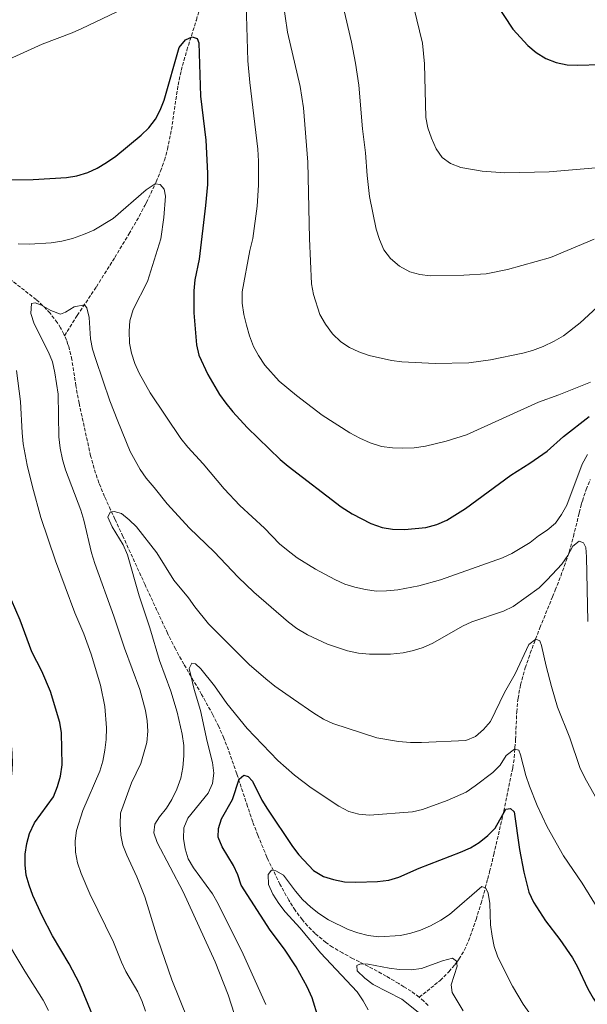
# Model space of a CAD drawing. Units: metres. Extents: x 566537 to 569974, y 4726439 to 4728786.
# Drawn here: x 569032 to 569305, y 4727952 to 4728427 of the extents above; entities that cross this region are included whole.
import ezdxf

# ---------------------------------------------------------------- set-up
doc = ezdxf.new("R2010")
doc.units = ezdxf.units.M
doc.header["$MEASUREMENT"] = 0
doc.linetypes.add('DGN Style 3', pattern=[2.435891, 1.739922, -0.695969])
for name, color, linetype, lineweight in [('Barranco lineal', 142, 'DGN Style 3', 13), ('Curva de nivel directora', 30, 'Continuous', 30), ('Curva de nivel intermedia', 30, 'Continuous', 0)]:
    doc.layers.add(name, color=color, linetype=linetype, lineweight=lineweight)

msp = doc.modelspace()

# ---------------------------------------------------------------- linework, layer by layer
at = {"layer": 'Barranco lineal', "color": 142, "linetype": 'DGN Style 3', "lineweight": 13}
for points in [[(569053.16, 4728274.39, 890.25), (569059.29, 4728284.2, 891), (569068.48, 4728298.01, 892.06), (569077.32, 4728312.13, 893.13), (569084.2, 4728323.46, 893.99), (569089.14, 4728332.05, 894.62), (569091.87, 4728337.18, 895), (569092.62, 4728338.6, 895.11), (569097.33, 4728348.65, 896.01), (569099.4, 4728353.82, 896.54), (569101.25, 4728359.08, 897.12), (569102.77, 4728364.4, 897.69), (569104.69, 4728373.86, 898.69), (569106.77, 4728388.21, 899.99), (569106.79, 4728388.29, 900), (569107.91, 4728395.35, 900.53), (569109.4, 4728402.4, 901.05), (569112.13, 4728412.16, 901.75), (569116.68, 4728426.71, 902.76), (569118.75, 4728434.05, 903.24)], [(569053.16, 4728274.39, 890.25), (569052.81, 4728275.19, 890.3), (569051.25, 4728278.13, 890.49), (569049.61, 4728280.72, 890.66), (569046.13, 4728285.23, 890.98), (569042.72, 4728288.84, 891.25), (569039.51, 4728291.8, 891.49), (569015.13, 4728310.76, 893.18)], [(569224.14, 4727955.14, 864.28), (569224.07, 4727955.2, 864.28), (569220.23, 4727957.98, 864.67), (569216.72, 4727960.18, 865), (569214.27, 4727961.72, 865.21), (569208.2, 4727965.26, 865.69), (569201.77, 4727968.81, 866.12), (569191.99, 4727973.84, 866.66), (569187.14, 4727976.47, 866.91), (569182.37, 4727979.31, 867.14), (569179.14, 4727981.52, 867.3), (569173.89, 4727985.88, 867.58), (569170.3, 4727989.51, 867.79), (569167.79, 4727992.43, 867.95), (569164.33, 4727997.05, 868.21), (569161.23, 4728001.95, 868.49), (569157.01, 4728009.61, 868.98), (569151.36, 4728021.29, 869.87), (569150.74, 4728022.77, 870), (569146.3, 4728033.25, 872.06), (569143.84, 4728039.77, 873.72), (569141.37, 4728047.22, 875), (569136.16, 4728062.96, 876.43), (569132.14, 4728074.46, 877.42), (569129.91, 4728080.12, 877.89), (569127.46, 4728085.69, 878.35), (569124.61, 4728091.44, 878.8), (569119.19, 4728101.28, 879.54), (569115.38, 4728107.78, 880), (569110.66, 4728115.85, 880.54), (569106.57, 4728123.22, 881.03), (569102.79, 4728130.77, 881.51), (569091.98, 4728154.13, 883), (569081.27, 4728177.52, 884.48), (569077.42, 4728185.8, 885), (569075.29, 4728190.39, 885.29), (569072.4, 4728196.85, 885.69), (569069.71, 4728203.39, 886.09), (569068.07, 4728208.02, 886.37), (569065.72, 4728216.33, 886.87), (569060.14, 4728241.76, 888.35), (569058.59, 4728250.16, 888.84), (569056.68, 4728262.84, 889.57), (569055.17, 4728269.09, 889.93), (569054.79, 4728270.2, 890), (569054.12, 4728272.16, 890.12), (569053.16, 4728274.39, 890.25)], [(569224.14, 4727955.14, 864.28), (569227.93, 4727958.01, 864.41), (569231.58, 4727961.02, 864.55), (569234.23, 4727963.21, 864.65), (569238.49, 4727967.42, 864.83), (569241.35, 4727970.79, 864.96), (569242.16, 4727971.9, 865), (569243.29, 4727973.45, 865.08), (569245.84, 4727977.69, 865.41), (569247.89, 4727982.25, 865.94), (569251.55, 4727992.64, 867.56), (569253.97, 4728000.45, 868.82), (569256, 4728007.84, 870), (569257.2, 4728012.2, 870.61), (569258.08, 4728015.76, 871.11), (569260.11, 4728024.03, 872.27), (569262.82, 4728035.84, 873.93), (569264.54, 4728043.33, 875), (569264.89, 4728044.88, 875.23), (569269.22, 4728065.77, 878.68), (569269.97, 4728070.73, 879.44), (569270.27, 4728074.84, 880), (569270.31, 4728075.42, 880.07), (569270.61, 4728079.52, 880.56), (569271.13, 4728092.78, 881.87), (569271.77, 4728099.36, 882.42), (569272.77, 4728104.65, 882.84), (569272.99, 4728105.84, 882.94), (569275.3, 4728114.02, 883.62), (569277.66, 4728121.1, 884.27), (569280.24, 4728127.89, 885), (569282.31, 4728133.34, 885.64), (569288.4, 4728148.3, 887.52), (569289.73, 4728151.57, 887.94), (569293.25, 4728160.73, 889.08), (569295.92, 4728168.51, 890), (569296.42, 4728169.96, 890.16), (569298.51, 4728177.49, 890.89), (569301.25, 4728188.91, 891.78), (569302.29, 4728192.73, 892.06), (569302.79, 4728194.59, 892.19), (569304.67, 4728200.18, 892.61), (569306.62, 4728205, 893.02)], [(569228.39, 4727951.14, 863.78), (569226.33, 4727953.25, 864.03), (569224.14, 4727955.14, 864.28)]]:
    msp.add_polyline3d(points, dxfattribs=at)
at = {"layer": 'Curva de nivel directora', "color": 30, "linetype": 'Continuous', "lineweight": 30, "flags": 128}
for points, elevation in [([(569260.67, 4728435.46), (569269.23, 4728422.4), (569276.56, 4728414.42), (569280.46, 4728411.09), (569285.14, 4728408.24), (569290.19, 4728406.3), (569295.49, 4728405.15), (569300.49, 4728404.97), (569311.53, 4728405.28), (569326.81, 4728406.22), (569337.57, 4728407.67), (569352.58, 4728410.98), (569377.75, 4728419.16), (569401.69, 4728430.12)], 925), ([(569027.14, 4728349.65), (569037.98, 4728349.83), (569054.02, 4728350.68), (569059.09, 4728351.61), (569064.35, 4728353.07), (569068.87, 4728355.21), (569073.42, 4728357.94), (569077.86, 4728361.09), (569090.07, 4728371.23), (569093.79, 4728374.68), (569096.92, 4728378.91), (569099.29, 4728383.31), (569101.19, 4728388.02), (569108.41, 4728413.4), (569111.42, 4728417.16), (569114.72, 4728418.59), (569117.14, 4728417.78), (569117.89, 4728415.71), (569118.75, 4728389.93), (569121.22, 4728368.68), (569122.13, 4728352.79), (569122.02, 4728347.37), (569121.16, 4728337.24), (569118.06, 4728311.38)], 900), ([(569118.06, 4728311.38), (569115.94, 4728301.37), (569115.46, 4728295.99), (569115.41, 4728285.47), (569116.78, 4728270.02), (569117.91, 4728265.01), (569122.21, 4728255.6), (569127.81, 4728246.07), (569130.88, 4728241.84), (569134.21, 4728237.57), (569141.13, 4728230.06), (569157.15, 4728214.67), (569160.93, 4728211.4), (569186.46, 4728191.83), (569191.75, 4728188.44), (569200.82, 4728183.79), (569206.34, 4728181.77), (569211.27, 4728180.97), (569217.11, 4728180.91), (569227.35, 4728181.78), (569232.65, 4728183.29), (569237.51, 4728185.35), (569246.41, 4728190.91), (569268.27, 4728207.11), (569277.55, 4728212.88), (569285.83, 4728218.66), (569293.64, 4728225.8), (569306.13, 4728235.4)], 900), ([(569074.32, 4727927.7), (569060.36, 4727961.69), (569055.35, 4727971.14), (569047.39, 4727984.79), (569042.38, 4727994.38), (569037.84, 4728004.23), (569036, 4728009.16), (569034.69, 4728013.98), (569034.15, 4728019), (569034.17, 4728024.1), (569034.95, 4728029.26), (569036.22, 4728034.12), (569038.7, 4728039.2), (569047.8, 4728051.86), (569049.77, 4728056.78), (569051.18, 4728061.73), (569052.06, 4728067.26), (569051.61, 4728082.71), (569050.89, 4728087.66), (569046.35, 4728102.7), (569042.11, 4728112.42), (569037.37, 4728121.79), (569031.67, 4728137.02), (569027.53, 4728146.67)], 900), ([(569175.5, 4727944.8), (569172.56, 4727954.74), (569170.16, 4727960.16), (569164.78, 4727969.79), (569159.13, 4727978.22), (569152.3, 4727987.45), (569138.33, 4728009.16), (569136.73, 4728014.12), (569134.53, 4728018.61), (569129.14, 4728027.69), (569127.17, 4728032.29), (569127.36, 4728036.46), (569128.81, 4728041.25), (569134.04, 4728050.53), (569137.27, 4728060.36), (569139.65, 4728062.23), (569141.68, 4728061.67), (569143.74, 4728059.3), (569148.32, 4728050.23), (569151.04, 4728045.87), (569163.04, 4728027.86), (569166.11, 4728023.8), (569173.14, 4728016.29), (569178.02, 4728013.37), (569182.81, 4728011.93), (569188.16, 4728010.86), (569193.62, 4728010.56), (569204.05, 4728010.99), (569209.41, 4728011.67), (569214.23, 4728013.01), (569224.18, 4728017.33), (569244.07, 4728025.03), (569248.8, 4728027.13), (569253, 4728029.83), (569257.24, 4728033.2), (569260.79, 4728036.72), (569265.97, 4728045.86), (569268.11, 4728046.16), (569269.9, 4728044.63), (569272.48, 4728026.41), (569274.55, 4728015.49)], 875), ([(569274.55, 4728015.49), (569277.03, 4728005.76), (569279.22, 4728000.94), (569285.08, 4727991.94), (569291.92, 4727982.98), (569298, 4727974.14), (569300.47, 4727969.8), (569305.48, 4727959.08), (569307.94, 4727954.72), (569322.88, 4727931.91)], 875)]:
    msp.add_lwpolyline(points, dxfattribs=dict(at, elevation=elevation))
at = {"layer": 'Curva de nivel intermedia', "color": 30, "linetype": 'Continuous', "lineweight": 0, "flags": 128}
for points, elevation in [([(569211.74, 4728473.32), (569225.68, 4728415.52), (569226.75, 4728405.53), (569227.38, 4728379.68), (569228.36, 4728374.78), (569230.02, 4728369.69), (569232.26, 4728364.64), (569235.13, 4728360.45), (569239.14, 4728357.46), (569244.23, 4728355.49), (569254.46, 4728353.81), (569265.44, 4728352.99), (569286.82, 4728353.48), (569309.35, 4728355.48)], 920), ([(569185.21, 4728443.04), (569191.48, 4728416.12), (569193.47, 4728405.98), (569195, 4728395.36), (569196.79, 4728374.18), (569198.23, 4728362.63), (569199, 4728351.75), (569200.13, 4728341.59), (569203.43, 4728325.87), (569204.93, 4728320.75), (569207.03, 4728315.89), (569210.29, 4728311.58), (569214.66, 4728308), (569219.59, 4728305.28), (569224.39, 4728303.86), (569229.42, 4728303.35), (569245.7, 4728303.62), (569256.39, 4728304.32), (569266.65, 4728306.33), (569287.4, 4728312.1), (569308.41, 4728320.96)], 915), ([(569140.7, 4728434.33), (569141.49, 4728407.06), (569142.43, 4728396.56), (569146.38, 4728364.35), (569146.66, 4728358.66), (569146.66, 4728346.96), (569146.08, 4728336.89), (569143.85, 4728321.27), (569142.48, 4728315.46), (569138.7, 4728295.55), (569138.74, 4728290.06), (569139.62, 4728284.58), (569140.86, 4728279.52), (569142.31, 4728274.38), (569144.23, 4728269.2), (569146.6, 4728264.8), (569149.64, 4728260.1), (569156.63, 4728252.48), (569165.01, 4728245.53), (569177.38, 4728236.03), (569190.74, 4728227.47), (569195.52, 4728224.94), (569200.49, 4728222.72), (569205.99, 4728220.92), (569211.22, 4728220.23), (569216.22, 4728220.05), (569221.63, 4728220.28), (569227.11, 4728221.14), (569237.17, 4728223.51)], 905), ([(569158.33, 4728436.41), (569160.57, 4728420.81), (569166.72, 4728394.62), (569168.39, 4728384.35), (569170.5, 4728358.07), (569171.19, 4728321.3), (569172.21, 4728299.38), (569173.14, 4728294.31), (569176.28, 4728284.68), (569178.87, 4728279.96), (569182.39, 4728275.23), (569186.3, 4728271.45), (569190.49, 4728268.73), (569195.07, 4728266.65), (569200.03, 4728264.89), (569210.83, 4728262.46), (569215.79, 4728261.79), (569231.76, 4728260.98), (569248.02, 4728261.32), (569258.48, 4728262.72), (569274.03, 4728265.92), (569278.83, 4728267.29), (569283.95, 4728269.24), (569289.19, 4728271.72), (569293.64, 4728274.33), (569301.74, 4728280.58), (569309.91, 4728288.1)], 910), ([(569022.89, 4728406.28), (569042.37, 4728415.07), (569056.75, 4728420.57), (569061.39, 4728422.62), (569081.35, 4728432.15)], 905), ([(569030.73, 4728318.7), (569036.17, 4728318.48), (569046.72, 4728319.15), (569051.88, 4728319.99), (569056.99, 4728321.31), (569062.27, 4728323.15), (569067.26, 4728325.32), (569076.49, 4728330.95), (569092.53, 4728344.73), (569096.87, 4728347.75), (569099.23, 4728347.3), (569101.23, 4728345.12), (569101.74, 4728341.8), (569101, 4728331.36), (569099.54, 4728321.21), (569093.16, 4728300.51), (569086.16, 4728286.95), (569084.61, 4728281.59), (569084.3, 4728276.6), (569084.52, 4728270.83), (569085.46, 4728265.92), (569087.02, 4728260.93), (569089.06, 4728256.32), (569094.38, 4728246.8), (569109.14, 4728224.73), (569112.5, 4728220.54), (569119.92, 4728212.47), (569130.14, 4728200.42), (569137.66, 4728192.48), (569149.51, 4728181.47), (569156.75, 4728173.99), (569160.91, 4728170.49), (569165.33, 4728167.19), (569174.07, 4728161.7), (569183.41, 4728156.64), (569188.3, 4728154.52), (569193.06, 4728153), (569198.3, 4728151.84), (569203.42, 4728151.06), (569208.42, 4728151.17), (569213.79, 4728151.8)], 895), ([(569083.09, 4728023.59), (569081.24, 4728028.45), (569080.22, 4728033.35), (569079.9, 4728038.64), (569080.14, 4728043.89), (569085.38, 4728058.65), (569089.92, 4728067.98), (569092.88, 4728078.07), (569093.31, 4728083.49), (569092.97, 4728088.51), (569092.13, 4728093.44), (569089.38, 4728103.62), (569081.96, 4728123.53), (569076.84, 4728138.97), (569067.69, 4728164.38), (569066.07, 4728169.57), (569062.41, 4728185.42), (569060.99, 4728190.21), (569053.65, 4728209.69), (569052.11, 4728214.63), (569050.94, 4728220.14), (569050.4, 4728225.61), (569050, 4728246.12), (569048.52, 4728256.53), (569047.26, 4728261.79), (569045.37, 4728266.42), (569038.5, 4728280.11), (569036.9, 4728285.09), (569037.21, 4728289.86), (569039.03, 4728290.28), (569042.05, 4728289.15), (569046.46, 4728286.62), (569051.11, 4728284.74), (569053.52, 4728285.76), (569057.84, 4728288.31), (569062.75, 4728289.32), (569063.85, 4728287.75), (569064.97, 4728283.14), (569065.6, 4728272.85), (569066.56, 4728267.94), (569068.2, 4728262.83), (569074.98, 4728242.94), (569078.77, 4728233.16), (569084.82, 4728218.52), (569089.66, 4728209.74), (569092.48, 4728205.61), (569096.39, 4728201.18), (569102.57, 4728193.29), (569113.45, 4728181.46), (569125.22, 4728170.02), (569136.81, 4728157.77), (569144.37, 4728150.63), (569161.1, 4728136.06), (569165.12, 4728133.08), (569170.27, 4728129.95), (569179.93, 4728125.47), (569189.63, 4728122.23), (569194.94, 4728121.19), (569200.16, 4728120.6), (569210.24, 4728120.74), (569216.38, 4728121.33), (569221.32, 4728122.39), (569226.09, 4728123.89), (569230.68, 4728125.97), (569244.99, 4728134.25), (569249.57, 4728136.26), (569264.76, 4728141.43), (569269.48, 4728143.72), (569281.95, 4728152.66), (569285.81, 4728156.56), (569292.88, 4728164.06), (569295.81, 4728168.29), (569298.15, 4728172.82), (569301.3, 4728175.16), (569303.4, 4728174.48), (569304.48, 4728172.21), (569304.82, 4728167.59), (569305.4, 4728136.43)], 890), ([(569092.2, 4727948.38), (569090.56, 4727953.11), (569088.43, 4727957.64), (569082.63, 4727967.46), (569080.52, 4727971.99), (569076.72, 4727981.71), (569065.38, 4728005), (569061.15, 4728014.88), (569059.39, 4728019.96), (569058.46, 4728025.16), (569058.31, 4728030.57), (569058.86, 4728035.54), (569062.02, 4728045.16), (569070.14, 4728064.21), (569071.53, 4728069.02), (569072.6, 4728074.29), (569073.23, 4728079.52), (569073.31, 4728085.18), (569072.52, 4728095.44), (569070.43, 4728105.76), (569065.95, 4728120.61), (569062.49, 4728130.49), (569058.12, 4728140.57), (569048.7, 4728165.71), (569041.77, 4728186.66), (569037.73, 4728201.49), (569035.16, 4728211.85), (569033.17, 4728222.24), (569032.62, 4728227.46), (569031.91, 4728242.64), (569029.95, 4728257.6)], 895), ([(569237.17, 4728223.51), (569246.86, 4728226.48), (569281.67, 4728242.26), (569291.38, 4728245.81), (569306.75, 4728252)], 905), ([(569213.79, 4728151.8), (569223.95, 4728153.58), (569234.35, 4728156.54), (569264.25, 4728167.13), (569268.8, 4728169.2), (569277.69, 4728174.52), (569281.68, 4728177.78), (569285.87, 4728180.59), (569289.86, 4728183.98), (569292.77, 4728188.05), (569295.24, 4728192.6), (569302.69, 4728212.43), (569305.29, 4728217.04)], 895), ([(569135.15, 4727946.73), (569132.06, 4727956.25), (569125.74, 4727972.13), (569110.25, 4728006.03), (569097.85, 4728029.7), (569096.22, 4728034.43), (569096.73, 4728038.55), (569098.95, 4728042.11), (569102.27, 4728046.27), (569104.93, 4728050.51), (569107.25, 4728055.57), (569109.21, 4728060.86), (569110.23, 4728065.9), (569110.72, 4728071.58), (569110.61, 4728076.58), (569109.89, 4728082.08), (569107.35, 4728092.75), (569104.33, 4728102.89), (569098.92, 4728117.54), (569094.31, 4728133.45), (569089.04, 4728148.82), (569083.43, 4728168.55), (569081.46, 4728173.41), (569076.03, 4728182.19), (569074.06, 4728186.85), (569075.07, 4728189.15), (569077.08, 4728189.57), (569080.56, 4728188.52), (569084.26, 4728185.58), (569087.84, 4728182.09), (569097.64, 4728169.65), (569105.83, 4728156.35), (569112.92, 4728147.85), (569115.99, 4728143.53), (569122.58, 4728135.37), (569142.09, 4728115.71), (569150.14, 4728108.74), (569154.6, 4728105.21), (569163.56, 4728098.94), (569173.37, 4728092.12), (569177.98, 4728089.32), (569182.55, 4728087.28), (569203.65, 4728080.24), (569214.15, 4728078.54), (569219.93, 4728078.09), (569225.16, 4728078.1), (569246.69, 4728079.05), (569251.34, 4728080.86), (569255.21, 4728084.28), (569258.53, 4728088.11), (569265.31, 4728102.12), (569270.41, 4728111.13), (569276.96, 4728125.33), (569280.37, 4728127.99), (569282.28, 4728127.17), (569283.1, 4728124.84), (569285.27, 4728114.95), (569287.88, 4728105.07), (569290.81, 4728095.03), (569296.68, 4728080.27), (569301.62, 4728066), (569303.94, 4728061.03), (569314.26, 4728042.67)], 885), ([(569150.22, 4727951.59), (569139.18, 4727975.9), (569127.23, 4728000.15), (569124.48, 4728004.93), (569115.34, 4728017.49), (569112.72, 4728021.88), (569111.21, 4728026.65), (569110.47, 4728031.76), (569110.65, 4728036.85), (569112.53, 4728041.48), (569122.37, 4728053.54), (569124.51, 4728058.33), (569125.15, 4728063.29), (569124.47, 4728068.32), (569121.9, 4728078.54), (569118.74, 4728093.52), (569115.61, 4728103.7), (569113.29, 4728113.77), (569114.55, 4728116.4), (569116.32, 4728116.04), (569118.83, 4728113.67), (569125.36, 4728105.43), (569131.36, 4728096.93), (569141.1, 4728084.77), (569155.93, 4728069.43), (569164, 4728062.26), (569172.02, 4728056.09), (569185.35, 4728047.28), (569190.13, 4728044.75), (569194.95, 4728043.4), (569200.14, 4728043.02), (569220.84, 4728044.59), (569225.73, 4728045.65), (569237.58, 4728050.1), (569246.73, 4728054.14), (569251.17, 4728057.1), (569259.59, 4728063.63), (569263.17, 4728067.12), (569266.11, 4728071.7), (569270.1, 4728074.89), (569272.13, 4728074.27), (569273.02, 4728072.07), (569275.49, 4728062.06), (569277.31, 4728057.01), (569281.02, 4728047.61), (569285.79, 4728037.33), (569293.78, 4728023.38), (569302.74, 4728010.18), (569314.12, 4727991.57)], 880), ([(569045.41, 4727948.69), (569042.75, 4727953.69), (569033.99, 4727967.68), (569022.8, 4727986.52), (569016.81, 4728001.18), (569015.1, 4728006.17), (569013.77, 4728011.43), (569013.1, 4728016.7), (569012.97, 4728021.7), (569013.83, 4728027.23), (569015.57, 4728032.58), (569022.64, 4728046.98), (569026.51, 4728057.54), (569027.72, 4728062.78), (569028.03, 4728067.77), (569027.82, 4728072.95), (569027.4, 4728078.23), (569026.15, 4728083.07), (569021.75, 4728093.07), (569014.8, 4728107.17)], 905), ([(569112.5, 4727944.4), (569104.82, 4727963.44), (569098.1, 4727983.14), (569091.91, 4728003.61), (569087.94, 4728013.24), (569083.09, 4728023.59)], 890), ([(569283.61, 4727938.6), (569274.33, 4727951.82), (569269.15, 4727960.42), (569264.24, 4727969.98), (569261.96, 4727974.92), (569260.29, 4727979.64), (569259.23, 4727984.64), (569258.55, 4727990.04), (569258.18, 4728000.4), (569257.45, 4728005.35), (569256.24, 4728007.74), (569254.4, 4728008.49), (569238.71, 4727995.07), (569234.58, 4727992.25), (569229.51, 4727989.62), (569224.82, 4727987.54), (569220.04, 4727985.94), (569215.04, 4727984.94), (569204.65, 4727984.21), (569199.5, 4727984.93), (569194.54, 4727986.15), (569189.8, 4727987.73), (569180.46, 4727992.47), (569175.79, 4727995.48), (569171.82, 4727998.52), (569167.91, 4728002.24), (569164.45, 4728006.22), (569158.65, 4728014.02), (569154.96, 4728016.17), (569152.87, 4728016.4), (569151.27, 4728014.41), (569151.53, 4728009.46), (569153.52, 4728004.87), (569156.45, 4728000.28), (569159.46, 4727996.29), (569166.7, 4727988.38), (569176.57, 4727976.46), (569194.14, 4727957.68), (569197.04, 4727953.31), (569199.5, 4727948.96)], 870), ([(569245.35, 4727948.49), (569240.06, 4727957.44), (569239.47, 4727961.14), (569242.39, 4727970.06), (569242.09, 4727972.47), (569240.24, 4727973.87), (569235.3, 4727972.61), (569225.28, 4727968.98), (569220.31, 4727968.39), (569214.64, 4727968.46), (569209.67, 4727969.06), (569199.47, 4727971.04), (569195.81, 4727971.24), (569194.13, 4727970.43), (569194.24, 4727967.89), (569197.88, 4727964.24), (569201.98, 4727961.17), (569215.74, 4727954.15), (569223.59, 4727947.84)], 865)]:
    msp.add_lwpolyline(points, dxfattribs=dict(at, elevation=elevation))

doc.saveas('drawing.dxf')
